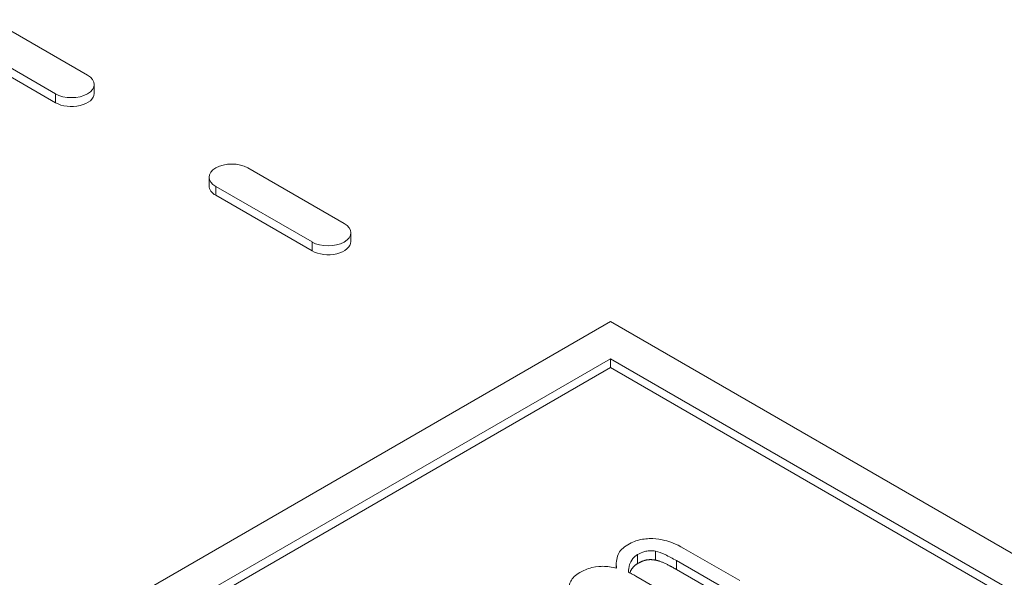
# Model space of a CAD drawing. Units: inches. Extents: x 64124 to 127562, y 32505 to 64408.
# Drawn here: x 64157 to 64159, y 32607 to 32608 of the extents above; entities that cross this region are included whole.
import ezdxf

# ---------------------------------------------------------------- set-up
doc = ezdxf.new("R2010")
doc.units = ezdxf.units.IN
doc.header["$LTSCALE"] = 0.5
doc.layers.add('Visible (ANSI)', color=7, linetype='Continuous', lineweight=50)
doc.layers.add('Visible Narrow (ANSI)', color=7, linetype='Continuous', lineweight=35)

msp = doc.modelspace()

# ---------------------------------------------------------------- linework, layer by layer
at = {"layer": 'Visible (ANSI)', "lineweight": 9}
for p, q in [((64156.6768, 32608.1615), (64156.4779, 32608.2764)), ((64156.4117, 32608.2381), (64156.6105, 32608.1233)), ((64156.6105, 32608.1049), (64156.4117, 32608.2197)), ((64156.6905, 32608.124), (64156.6905, 32608.1424)), ((64156.9283, 32607.9327), (64156.9283, 32607.951)), ((64157.2072, 32607.8554), (64157.0083, 32607.9702)), ((64156.942, 32607.9319), (64157.1409, 32607.8171)), ((64157.1409, 32607.7987), (64156.942, 32607.9135)), ((64157.2209, 32607.8178), (64157.2209, 32607.8362)), ((64157.7574, 32607.6525), (64154.8207, 32605.957)), ((64159.4809, 32606.6574), (64157.7574, 32607.6525)), ((64154.9532, 32605.957), (64157.7574, 32607.576)), ((64157.7574, 32607.576), (64159.3484, 32606.6574)), ((64157.7574, 32607.5576), (64157.7574, 32607.576)), ((64157.7574, 32607.5576), (64154.9692, 32605.9478)), ((64159.3324, 32606.6482), (64157.7574, 32607.5576)), ((64157.8505, 32607.1598), (64157.8505, 32607.1782)), ((64158.0246, 32607.1174), (64157.9093, 32607.184)), ((64157.8938, 32607.1589), (64157.9951, 32607.1004)), ((64157.7696, 32607.1433), (64157.7696, 32607.1506)), ((64157.9951, 32607.082), (64157.8938, 32607.1405)), ((64157.9253, 32607.0601), (64157.81, 32607.1267))]:
    msp.add_line(p, q, dxfattribs=at)
for centre, major_axis, start_param, end_param in [((64156.6437, 32608.1424), (0.0469, 0), 3.926991, 7.068583), ((64156.6437, 32608.124), (0.0469, 0), 3.926991, 6.283185), ((64156.9751, 32607.951), (-0.0469, 0), 3.926991, 7.068583), ((64156.9751, 32607.9327), (-0.0469, 0), 0, 0.785398), ((64157.174, 32607.8362), (0.0469, 0), 3.926991, 7.068583), ((64157.174, 32607.8178), (0.0469, 0), 3.926991, 6.283185)]:
    msp.add_ellipse(centre, major_axis=major_axis, ratio=0.57735, start_param=start_param, end_param=end_param, dxfattribs=at)
for points, degree, knots in [([(64157.8448, 32607.2042), (64157.84, 32607.2044), (64157.8353, 32607.2043), (64157.826, 32607.2034), (64157.8215, 32607.2026), (64157.8123, 32607.2002), (64157.8035, 32607.1976), (64157.7932, 32607.1916)], 3, [-0.2036184, -0.2036184, -0.2036184, -0.2036184, -0.1381454, -0.1381454, -0.0743963, -0.0743963, 0, 0, 0, 0]), ([(64157.9093, 32607.184), (64157.8922, 32607.1938), (64157.8796, 32607.1981), (64157.8621, 32607.2025), (64157.8536, 32607.2038), (64157.8448, 32607.2042)], 3, [-0.09691566, -0.09691566, -0.09691566, -0.09691566, -0.04478092, -0.04478092, 0, 0, 0, 0]), ([(64157.7932, 32607.1916), (64157.7884, 32607.1888), (64157.7842, 32607.1857), (64157.7775, 32607.1788), (64157.7751, 32607.1752), (64157.7695, 32607.1622), (64157.7691, 32607.1526), (64157.7699, 32607.1432)], 3, [-0.1520806, -0.1520806, -0.1520806, -0.1520806, -0.1173965, -0.1173965, -0.0826499, -0.0826499, 0, 0, 0, 0]), ([(64157.8136, 32607.1711), (64157.8182, 32607.1738), (64157.8233, 32607.1761), (64157.8307, 32607.1782), (64157.8343, 32607.179), (64157.8429, 32607.1793), (64157.8468, 32607.1789), (64157.8505, 32607.1782)], 3, [-0.104202, -0.104202, -0.104202, -0.104202, -0.0439302, -0.0439302, -0.0199787, -0.0199787, 0, 0, 0, 0]), ([(64157.8505, 32607.1782), (64157.8566, 32607.1771), (64157.8634, 32607.1746), (64157.8785, 32607.1673), (64157.8863, 32607.1632), (64157.8938, 32607.1589)], 3, [-0.1000375, -0.1000375, -0.1000375, -0.1000375, -0.0536991, -0.0536991, 0, 0, 0, 0]), ([(64157.7945, 32607.135), (64157.7947, 32607.1401), (64157.7954, 32607.1454), (64157.7983, 32607.1539), (64157.8002, 32607.1585), (64157.8063, 32607.1659), (64157.8095, 32607.1687), (64157.8136, 32607.1711)], 3, [-0.1333505, -0.1333505, -0.1333505, -0.1333505, -0.0718633, -0.0718633, -0.0295392, -0.0295392, 0, 0, 0, 0]), ([(64157.7699, 32607.1432), (64157.7653, 32607.1444), (64157.7604, 32607.1454), (64157.7509, 32607.1467), (64157.7463, 32607.147), (64157.7382, 32607.147), (64157.7299, 32607.1468), (64157.7096, 32607.142), (64157.7013, 32607.1385), (64157.6939, 32607.1343)], 3, [-0.2746918, -0.2746918, -0.2746918, -0.2746918, -0.1891844, -0.1891844, -0.1113214, -0.1113214, -0.0527309, -0.0527309, 0, 0, 0, 0]), ([(64157.8136, 32607.1527), (64157.8045, 32607.1475), (64157.7985, 32607.1359), (64157.7976, 32607.1334)], 2, [0, 0, 0, 1, 1.251552, 1.251552, 1.251552]), ([(64157.6939, 32607.1343), (64157.6895, 32607.1318), (64157.6857, 32607.1289), (64157.6794, 32607.1228), (64157.677, 32607.1196), (64157.6732, 32607.1119), (64157.6703, 32607.1046), (64157.6703, 32607.0927)], 3, [-0.27163, -0.27163, -0.27163, -0.27163, -0.1871279, -0.1871279, -0.1045274, -0.1045274, 0, 0, 0, 0]), ([(64157.81, 32607.1267), (64157.8072, 32607.1283), (64157.8042, 32607.13), (64157.8003, 32607.132), (64157.7974, 32607.1335), (64157.7945, 32607.135)], 3, [-0.0812618, -0.0812618, -0.0812618, -0.0812618, -0.01929123, -0.01929123, 0, 0, 0, 0])]:
    msp.add_open_spline(points, degree=degree, knots=knots, dxfattribs=at)
for points in [[(64157.8505, 32607.1598), (64157.8412, 32607.1617), (64157.8236, 32607.1585), (64157.8136, 32607.1527)], [(64157.8938, 32607.1405), (64157.8817, 32607.1475), (64157.8592, 32607.1583), (64157.8505, 32607.1598)]]:
    msp.add_open_spline(points, degree=2, dxfattribs=at)
at = {"layer": 'Visible Narrow (ANSI)', "lineweight": 9}
for p, q in [((64156.6105, 32608.1049), (64156.6105, 32608.1233)), ((64156.942, 32607.9135), (64156.942, 32607.9319)), ((64157.1409, 32607.7987), (64157.1409, 32607.8171)), ((64157.8136, 32607.1527), (64157.8136, 32607.1711)), ((64157.8938, 32607.1405), (64157.8938, 32607.1589))]:
    msp.add_line(p, q, dxfattribs=at)

doc.saveas('drawing.dxf')
